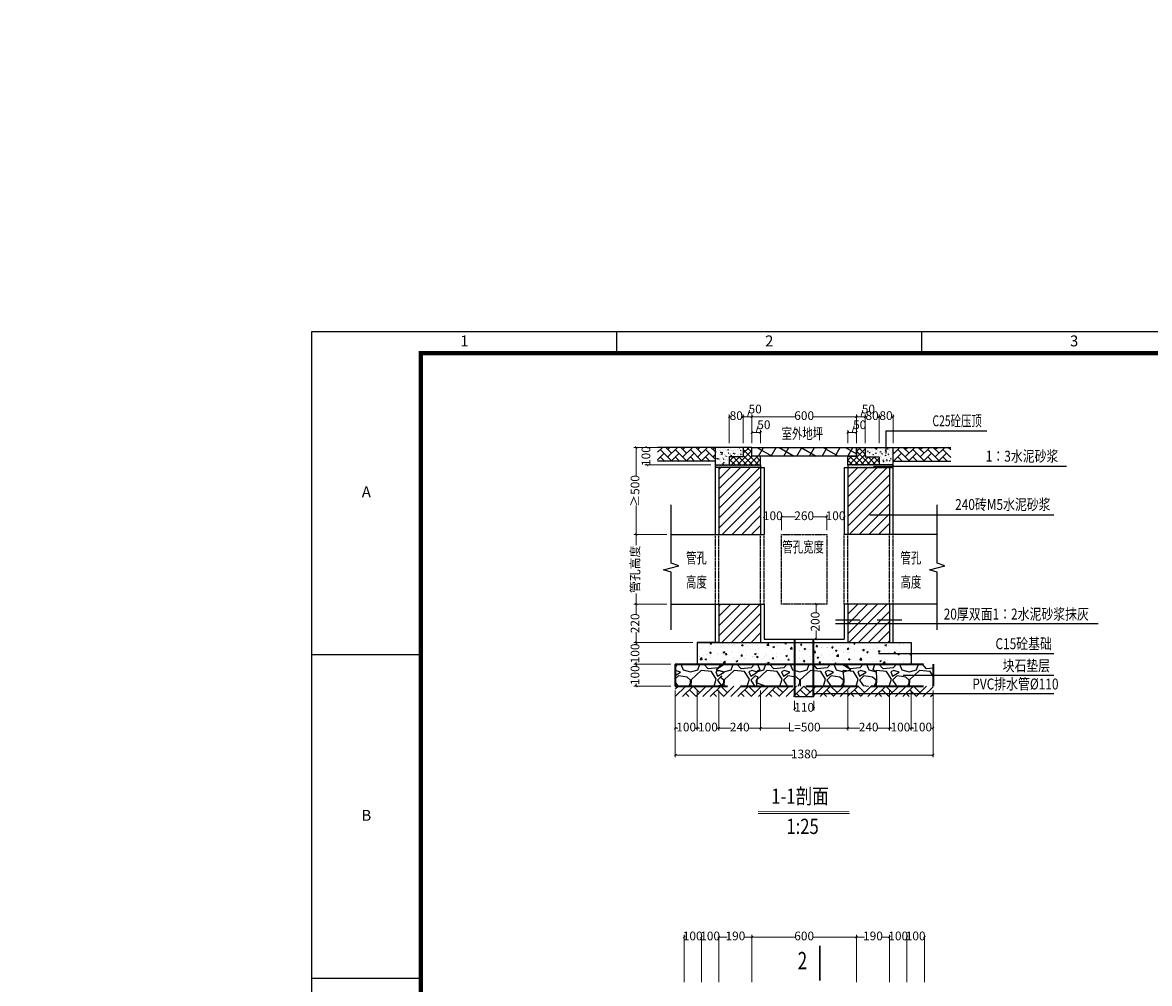
# Model space of a CAD drawing. Units: millimetres. Extents: x 253023 to 1395391, y 1795409 to 2682259.
# Drawn here: x 260197 to 260456, y 2678924 to 2679145 of the extents above; entities that cross this region are included whole.
import ezdxf
from ezdxf.enums import TextEntityAlignment as Align

# ---------------------------------------------------------------- set-up
doc = ezdxf.new("R2010")
doc.units = ezdxf.units.MM
doc.linetypes.add('ACAD_ISO02W100', pattern=[15, 12, -3])
doc.linetypes.add('DASH', pattern=[0.35, 0.25, -0.1])
for name, color, linetype in [('OTHER', 7, 'Continuous'), ('PUB_DIM', 3, 'Continuous'), ('PUB_HATCH', 8, 'Continuous'), ('WALL1', 2, 'Continuous'), ('图层2', 5, 'ACAD_ISO02W100')]:
    doc.layers.add(name, color=color, linetype=linetype)
doc.layers.add('PUB_TEXT', color=7, linetype='Continuous', lineweight=20)
doc.styles.add('_ROMAND', font='ROMAND.shx', dxfattribs={"width": 0.7125})
doc.styles.add('宋体', font='txt')
doc.styles.add('标尺字体', font='arial.ttf', dxfattribs={"width": 0.7})
doc.dimstyles.new('红色 档距标注', dxfattribs={"dimtxt": 3.5, "dimasz": 0, "dimexe": 0.18, "dimexo": 0.0625, "dimgap": 2, "dimtad": 1, "dimdec": 0, "dimzin": 0, "dimdsep": 46, "dimtxsty": '宋体', "dimcen": 0, "dimse1": 1, "dimse2": 1, "dimsd1": 1, "dimsd2": 1, "dimclrt": 1, "dimaunit": 1, "dimadec": 3, "dimazin": 0, "dimtfac": 1, "dimtdec": 0, "dimtofl": 0, "dimtmove": 0, "dimatfit": 3, "dimfxl": 1, "dimtolj": 1, "dimtzin": 0, "dimarcsym": 0})
pattern_1 = [(45, (246659.5054, 2648920.1469), (-1.122532015, 1.122532015), [])]
pattern_2 = [(0, (255796.10268, 2652278.8191), (0.079375, 0.15875), [0, -0.15875])]
pattern_3 = [(50, (245830.684, 2648990.8244), (1.434520365, -0.12550427), [0.15, -1.65]), (355, (245830.684, 2648990.8244), (-0.27750267, 1.50438427), [0.12, -1.32]), (100.4514, (245830.8035, 2648990.814), (1.157018763, 1.378879084), [0.12748038, -1.402284224]), (46.1842, (245830.684, 2648991.2244), (2.1344821, -0.33103803), [0.225, -2.475]), (96.6356, (245830.8618, 2648991.1968), (1.86932541, 1.94823574), [0.19122058, -2.103426]), (351.1842, (245830.684, 2648991.2244), (1.86932389, 1.9482372), [0.18, -1.98]), (21, (245830.884, 2648991.1244), (1.193814104, -0.80523778), [0.15, -1.65]), (326, (245830.884, 2648991.1244), (0.486630664, 1.45030009), [0.12, -1.32]), (71.4514, (245830.9834, 2648991.0573), (1.68044526, 0.645060993), [0.12748038, -1.402284224]), (37.5, (245830.68396, 2648990.8244), (0.024319711, 0.665787708), [0, -1.304, 0, -1.34, 0, -1.325]), (7.5, (245830.68396, 2648990.8244), (0.526139075, 0.788823424), [0, -0.764, 0, -1.274, 0, -0.505]), (327.5, (245830.23796, 2648990.8244), (1.067644872, -0.0451097435), [0, -0.5, 0, -1.56, 0, -2.07]), (317.5, (245830.038, 2648990.8244), (1.166372339, 0.200209965), [0, -0.65, 0, -1.036, 0, -1.47])]
pattern_4 = [(45, (244795.6752, 2649044.0964), (1e-16, 1.724209175), [3.6576, -1.2192]), (135, (244796.5373, 2649044.9585), (1e-16, 1.724209175), [3.6576, -1.2192])]

# ---------------------------------------------------------------- blocks, each defined once
blk = doc.blocks.new('复合材料盖板600')
h = blk.add_hatch()
h.set_pattern_fill('NET', color=8, scale=80, angle=60, style=0)
h.set_pattern_definition([(60, (884056.42, 294807.75), (-219.970453, 127), []), (150, (884056.42, 294807.75), (-127, -219.970453), [])])
h.paths.add_polyline_path([(1343341, 2971480), (1343341, 2971680), (1340941, 2971680), (1340941, 2971480), (1342141, 2971480)])
blk.add_lwpolyline([(1340941, 2971680), (1343341, 2971680), (1343341, 2971480), (1340941, 2971480)], close=True)
blk = doc.blocks.new('复合材料盖板井圈')
at = {"linetype": 'ByBlock', "ltscale": 6}
h = blk.add_hatch(dxfattribs=at)
h.set_pattern_fill('NET', color=8, scale=30, angle=45, style=0)
h.set_pattern_definition([(45, (885676.42, 294129.86), (-67.351921, 67.351921), []), (135, (885676.42, 294129.86), (-67.351921, -67.351921), [])])
h.paths.add_polyline_path([(1340941, 2971002), (1340741, 2971002), (1340741, 2970782), (1340421, 2970782), (1340421, 2970602), (1341141, 2970602), (1341141, 2970802), (1340941, 2970802)])
for p, q in [((1340941, 2971002), (1340741, 2971002)), ((1340741, 2971002), (1340741, 2970782)), ((1340741, 2970782), (1340421, 2970782)), ((1340421, 2970782), (1340421, 2970602))]:
    blk.add_line(p, q, dxfattribs=at)
for p, q in [((1340941, 2970802), (1340941, 2971002)), ((1340421, 2970602), (1341141, 2970602)), ((1341141, 2970802), (1340941, 2970802)), ((1341141, 2970602), (1341141, 2970802))]:
    blk.add_line(p, q)
blk = doc.blocks.new('_ArchTick')
at = {"color": 0, "linetype": 'ByBlock', "const_width": 0.4}
blk.add_lwpolyline([(-0.5, -0.5), (0.5, 0.5)], dxfattribs=at)
blk = doc.blocks.new('A3+0(420x297)0[TK_STYLE2]_5af2b438', base_point=(-415, -10))
at = {"color": 3, "linetype": 'Continuous'}
for p, q in [((-344.98, 282), (-344.98, 287)), ((-274.96, 282), (-274.96, 287)), ((-389.99, 212.73), (-415, 212.73)), ((-389.99, 138.46), (-415, 138.46))]:
    blk.add_line(p, q, dxfattribs=at)
blk.add_lwpolyline([(-415, -10.08), (-415, 287), (5.12, 287), (5.12, -10.08)], close=True, dxfattribs=at)
blk.add_lwpolyline([(-389.99, -0.08, 1, 1, 0), (-389.99, 282, 1, 1, 0), (0.11, 282, 1, 1, 0), (0.11, -0.08, 1, 1, 0)], format="xyseb", close=True, dxfattribs=at)
at = {"color": 3, "char_height": 2.5, "attachment_point": 5, "style": '标尺字体'}
for s, insert in [('1', (-379.99, 284.5)), ('2', (-309.97, 284.5)), ('3', (-239.95, 284.5)), ('A', (-402.5, 249.86)), ('B', (-402.5, 175.59))]:
    blk.add_mtext(s, dxfattribs=dict(at, insert=insert))
blk = doc.blocks.new('*D363')
at = {"layer": 'Defpoints', "color": 0, "transparency": 16777216}
for p in [(255633.35, 2681183.9), (1395391.28, 1795409.48), (1395391.32, 1795409.53)]:
    blk.add_point(p, dxfattribs=at)
at = {"color": 1, "transparency": 16777216, "insert": (825514.6, 2238299.63), "char_height": 3.5, "attachment_point": 5, "rotation": 322.1471, "style": '宋体'}
blk.add_mtext('\\A1;1443483m', dxfattribs=at)

msp = doc.modelspace()

# ---------------------------------------------------------------- hatches: boundary and pattern name
at = {"linetype": 'ByBlock'}
h = msp.add_hatch(dxfattribs=at)
h.set_pattern_fill('AR-HBONE', color=8, scale=2, style=0)
h.set_pattern_definition([(45, (244796.3152, 2649044.0964), (1e-16, 1.724209175), [3.6576, -1.2192]), (135, (244797.1773, 2649044.9585), (1e-16, 1.724209175), [3.6576, -1.2192])])
h.paths.add_polyline_path([(260356.152, 2679047.545), (260342.872, 2679047.545), (260342.872, 2679044.345), (260356.152, 2679044.345)])
at = {"linetype": 'ByBlock', "ltscale": 6}
h = msp.add_hatch(dxfattribs=at)
h.set_pattern_fill('混凝土', color=8, scale=0.2, style=0)
h.set_pattern_definition(pattern_3)
h.paths.add_polyline_path([(260359.352, 2679045.345), (260359.352, 2679043.545), (260356.352, 2679043.545), (260356.352, 2679047.545), (260362.552, 2679047.545), (260362.552, 2679045.345)])
h = msp.add_hatch(dxfattribs=at)
h.set_pattern_fill('混凝土', color=8, scale=0.2, style=0)
h.set_pattern_definition(pattern_3)
h.paths.add_polyline_path([(260393.752, 2679045.345), (260393.752, 2679043.545), (260396.752, 2679043.545), (260396.752, 2679047.545), (260390.552, 2679047.545), (260390.552, 2679045.345)])
at = {"linetype": 'ByBlock'}
h = msp.add_hatch(dxfattribs=at)
h.set_pattern_fill('AR-HBONE', color=8, scale=2, style=0)
h.set_pattern_definition(pattern_4)
h.paths.add_polyline_path([(260396.952, 2679047.545), (260410.232, 2679047.545), (260410.232, 2679044.345), (260396.952, 2679044.345)])
h = msp.add_hatch(dxfattribs=at)
h.set_pattern_fill('AR-HBONE', color=8, scale=2, style=0)
h.set_pattern_definition(pattern_4)
h.paths.add_polyline_path([(260396.952, 2679047.545), (260410.232, 2679047.545), (260410.232, 2679044.345), (260396.952, 2679044.345)])
at = {"linetype": 'ByBlock', "ltscale": 6}
h = msp.add_hatch(dxfattribs=at)
h.set_pattern_fill('DOTS', color=8, scale=0.1, style=0)
h.set_pattern_definition(pattern_2)
h.paths.add_polyline_path([(260356.152, 2679043.545), (260366.552, 2679043.545), (260366.552, 2679042.945), (260356.152, 2679042.945)])
at = {"linetype": 'ByBlock'}
h = msp.add_hatch(dxfattribs=at)
h.set_pattern_fill('ANSI31', color=8, style=0)
h.set_pattern_definition(pattern_1)
h.paths.add_polyline_path([(260356.952, 2679011.545), (260356.952, 2679002.745), (260366.552, 2679002.745), (260366.552, 2679011.545)])
h.paths.add_polyline_path([(260356.952, 2679042.945), (260356.952, 2679027.545), (260366.552, 2679027.545), (260366.552, 2679042.945)])
at = {"linetype": 'ByBlock', "ltscale": 6}
h = msp.add_hatch(dxfattribs=at)
h.set_pattern_fill('DOTS', color=8, scale=0.1, style=0)
h.set_pattern_definition(pattern_2)
h.paths.add_polyline_path([(260396.952, 2679043.545), (260386.552, 2679043.545), (260386.552, 2679042.945), (260396.952, 2679042.945)])
at = {"linetype": 'ByBlock'}
h = msp.add_hatch(dxfattribs=at)
h.set_pattern_fill('ANSI31', color=8, style=0)
h.set_pattern_definition(pattern_1)
h.paths.add_polyline_path([(260396.152, 2679011.545), (260396.152, 2679002.745), (260386.552, 2679002.745), (260386.552, 2679011.545)])
h.paths.add_polyline_path([(260396.152, 2679042.945), (260396.152, 2679027.545), (260386.552, 2679027.545), (260386.552, 2679042.945)])
h = msp.add_hatch()
h.set_pattern_fill('混凝土', color=8, scale=0.5)
h.set_pattern_definition([(50, (246659.5054, 2648920.147), (3.5863009, -0.31376067), [0.375, -4.125]), (355, (246659.5054, 2648920.147), (-0.69375667, 3.76096067), [0.3, -3.3]), (100.4514, (246659.8043, 2648920.1208), (2.8925469, 3.4471977), [0.31870095, -3.50571056]), (46.1842, (246659.5054, 2648921.147), (5.33620524, -0.8275951), [0.5625, -6.1875]), (96.6356, (246659.95, 2648921.078), (4.6733135, 4.87058935), [0.4780514, -5.258565]), (351.1842, (246659.5054, 2648921.147), (4.6733097, 4.870593), [0.45, -4.95]), (21, (246660.0054, 2648920.897), (2.98453526, -2.01309445), [0.375, -4.125]), (326, (246660.0054, 2648920.897), (1.21657666, 3.62575023), [0.3, -3.3]), (71.4514, (246660.254, 2648920.729), (4.20111314, 1.6126525), [0.31870095, -3.50571056]), (37.5, (246659.5054, 2648920.1469), (0.060799277, 1.66446927), [0, -3.26, 0, -3.35, 0, -3.3125]), (7.5, (246659.5054, 2648920.147), (1.31534769, 1.97205856), [0, -1.91, 0, -3.185, 0, -1.2625]), (327.5, (246658.3904, 2648920.1469), (2.66911218, -0.11277436), [0, -1.25, 0, -3.9, 0, -5.175]), (317.5, (246657.8904, 2648920.147), (2.91593085, 0.50052491), [0, -1.625, 0, -2.59, 0, -3.675])])
h.paths.add_polyline_path([(260401.152, 2679002.745), (260396.152, 2679002.745), (260351.952, 2679002.745), (260351.952, 2678997.745), (260401.152, 2678997.745)])

# ---------------------------------------------------------------- linework, layer by layer
at = {"color": 8, "lineweight": 15}
for p, q in [((260359.352, 2679048.545), (260359.352, 2679055.073)), ((260362.552, 2679048.545), (260362.552, 2679055.073)), ((260390.552, 2679048.545), (260390.552, 2679055.073)), ((260393.752, 2679048.545), (260393.752, 2679055.073)), ((260393.752, 2679048.545), (260393.752, 2679055.073)), ((260396.952, 2679048.545), (260396.952, 2679055.073)), ((260359.352, 2679054.573), (260359.649, 2679054.573)), ((260362.552, 2679054.573), (260362.254, 2679054.573)), ((260365.552, 2679050.966), (260366.005, 2679052.475)), ((260366.005, 2679052.475), (260366.017, 2679052.475)), ((260387.552, 2679050.966), (260388.005, 2679052.475)), ((260388.005, 2679052.475), (260388.017, 2679052.475)), ((260390.552, 2679054.573), (260390.849, 2679054.573)), ((260393.752, 2679054.573), (260393.454, 2679054.573)), ((260393.752, 2679054.573), (260394.049, 2679054.573)), ((260396.952, 2679054.573), (260396.654, 2679054.573)), ((260364.552, 2679048.545), (260364.552, 2679051.466)), ((260364.552, 2679050.966), (260366.552, 2679050.966)), ((260366.552, 2679048.545), (260366.552, 2679051.466)), ((260386.552, 2679048.545), (260386.552, 2679051.466)), ((260386.552, 2679050.966), (260388.552, 2679050.966)), ((260388.552, 2679048.545), (260388.552, 2679051.466)), ((260341.872, 2679047.545), (260339.966, 2679047.545)), ((260340.466, 2679047.545), (260340.466, 2679047.461)), ((260355.152, 2679043.545), (260339.966, 2679043.545)), ((260340.466, 2679043.545), (260340.466, 2679043.628)), ((260367.352, 2679028.495), (260367.352, 2679032.087)), ((260371.352, 2679028.545), (260371.352, 2679032.087)), ((260371.352, 2679028.545), (260371.352, 2679032.087)), ((260381.752, 2679028.545), (260381.752, 2679032.087)), ((260381.752, 2679028.545), (260381.752, 2679032.087)), ((260385.752, 2679028.545), (260385.752, 2679032.087)), ((260367.352, 2679031.587), (260367.435, 2679031.587)), ((260371.352, 2679031.587), (260371.269, 2679031.587)), ((260371.352, 2679031.587), (260374.546, 2679031.587)), ((260381.752, 2679031.587), (260378.558, 2679031.587)), ((260381.752, 2679031.587), (260381.835, 2679031.587)), ((260385.752, 2679031.587), (260385.669, 2679031.587)), ((260345.036, 2679011.545), (260337.461, 2679011.545)), ((260337.961, 2679011.545), (260337.961, 2679009.151)), ((260380.752, 2679011.545), (260378.834, 2679011.545)), ((260379.334, 2679011.545), (260379.334, 2679009.551)), ((260337.961, 2679002.745), (260337.961, 2679005.138)), ((260380.752, 2679003.545), (260378.834, 2679003.545)), ((260379.334, 2679003.545), (260379.334, 2679005.538)), ((260350.952, 2679002.745), (260337.461, 2679002.745)), ((260350.952, 2679002.745), (260337.461, 2679002.745)), ((260337.961, 2679002.745), (260337.961, 2679002.161)), ((260337.961, 2678997.745), (260337.961, 2678998.328)), ((260345.952, 2678997.745), (260337.461, 2678997.745)), ((260345.952, 2678997.745), (260337.461, 2678997.745)), ((260337.961, 2678997.745), (260337.961, 2678997.161)), ((260337.961, 2678992.745), (260337.961, 2678993.328)), ((260345.952, 2678992.745), (260337.461, 2678992.745)), ((260374.352, 2678989.345), (260374.352, 2678987.101)), ((260378.752, 2678989.345), (260378.752, 2678987.101)), ((260374.352, 2678987.601), (260374.635, 2678987.601)), ((260378.752, 2678987.601), (260378.469, 2678987.601))]:
    msp.add_line(p, q, dxfattribs=at)
at = {"color": 8, "lineweight": 15, "ltscale": 0.5}
for p, q in [((260362.552, 2679048.545), (260362.552, 2679055.073)), ((260363.552, 2679054.573), (260364.005, 2679056.083)), ((260364.005, 2679056.083), (260364.017, 2679056.083)), ((260364.552, 2679048.545), (260364.552, 2679055.073)), ((260364.552, 2679048.545), (260364.552, 2679055.073)), ((260388.552, 2679048.545), (260388.552, 2679055.073)), ((260388.552, 2679048.545), (260388.552, 2679055.073)), ((260389.552, 2679054.573), (260390.005, 2679056.083)), ((260390.005, 2679056.083), (260390.017, 2679056.083)), ((260390.552, 2679048.545), (260390.552, 2679055.073)), ((260362.552, 2679054.573), (260364.552, 2679054.573)), ((260364.552, 2679054.573), (260374.54, 2679054.573)), ((260388.552, 2679054.573), (260378.564, 2679054.573)), ((260388.552, 2679054.573), (260390.552, 2679054.573)), ((260349.552, 2679047.545), (260337.461, 2679047.545)), ((260337.961, 2679047.545), (260337.961, 2679040.858)), ((260337.961, 2679027.545), (260337.961, 2679034.231)), ((260345.036, 2679027.545), (260337.461, 2679027.545)), ((260345.036, 2679027.545), (260337.461, 2679027.545)), ((260337.961, 2679027.545), (260337.961, 2679025.098)), ((260337.961, 2679011.545), (260337.961, 2679013.991)), ((260345.036, 2679011.545), (260337.461, 2679011.545)), ((260346.952, 2678991.745), (260346.952, 2678982.575)), ((260346.952, 2678991.745), (260346.952, 2678976.396)), ((260351.952, 2678991.745), (260351.952, 2678982.575)), ((260351.952, 2678991.745), (260351.952, 2678982.575)), ((260356.952, 2678991.745), (260356.952, 2678982.575)), ((260356.952, 2678991.745), (260356.952, 2678982.575)), ((260366.552, 2678991.745), (260366.552, 2678982.575)), ((260366.552, 2678991.745), (260366.552, 2678982.575)), ((260386.552, 2678991.745), (260386.552, 2678982.575)), ((260386.552, 2678991.745), (260386.552, 2678982.575)), ((260396.153, 2678991.745), (260396.153, 2678982.575)), ((260396.153, 2678991.745), (260396.153, 2678982.575)), ((260401.152, 2678991.745), (260401.152, 2678982.575)), ((260401.152, 2678991.745), (260401.152, 2678982.575)), ((260406.152, 2678991.745), (260406.152, 2678982.575)), ((260406.152, 2678991.745), (260406.152, 2678976.396)), ((260346.952, 2678983.075), (260347.535, 2678983.075)), ((260351.952, 2678983.075), (260351.369, 2678983.075)), ((260351.952, 2678983.075), (260352.535, 2678983.075)), ((260356.952, 2678983.075), (260356.369, 2678983.075)), ((260356.952, 2678983.075), (260359.746, 2678983.075)), ((260366.552, 2678983.075), (260363.758, 2678983.075)), ((260366.552, 2678983.075), (260373.087, 2678983.075)), ((260386.552, 2678983.075), (260380.016, 2678983.075)), ((260386.552, 2678983.075), (260389.346, 2678983.075)), ((260396.153, 2678983.075), (260393.358, 2678983.075)), ((260396.153, 2678983.075), (260396.736, 2678983.075)), ((260401.152, 2678983.075), (260400.569, 2678983.075)), ((260401.152, 2678983.075), (260401.736, 2678983.075)), ((260406.152, 2678983.075), (260405.569, 2678983.075)), ((260346.952, 2678976.896), (260373.92, 2678976.896)), ((260406.152, 2678976.896), (260379.184, 2678976.896)), ((260348.952, 2678924.796), (260348.952, 2678935.619)), ((260348.952, 2678935.119), (260349.035, 2678935.119)), ((260352.952, 2678935.119), (260352.869, 2678935.119)), ((260352.952, 2678924.796), (260352.952, 2678935.619)), ((260352.952, 2678924.796), (260352.952, 2678935.619)), ((260352.952, 2678935.119), (260353.035, 2678935.119)), ((260356.952, 2678935.119), (260356.869, 2678935.119)), ((260356.952, 2678924.796), (260356.952, 2678935.619)), ((260356.952, 2678924.796), (260356.952, 2678935.619)), ((260356.952, 2678935.119), (260358.835, 2678935.119)), ((260364.552, 2678935.119), (260362.669, 2678935.119)), ((260364.552, 2678924.796), (260364.552, 2678935.619)), ((260364.552, 2678924.796), (260364.552, 2678935.619)), ((260364.552, 2678935.119), (260374.54, 2678935.119)), ((260388.552, 2678935.119), (260378.564, 2678935.119)), ((260388.552, 2678924.796), (260388.552, 2678935.619)), ((260388.552, 2678924.796), (260388.552, 2678935.619)), ((260388.552, 2678935.119), (260390.435, 2678935.119)), ((260396.152, 2678935.119), (260394.269, 2678935.119)), ((260396.152, 2678924.796), (260396.152, 2678935.619)), ((260396.152, 2678924.796), (260396.152, 2678935.619)), ((260396.152, 2678935.119), (260396.235, 2678935.119)), ((260400.152, 2678935.119), (260400.069, 2678935.119)), ((260400.152, 2678924.796), (260400.152, 2678935.619)), ((260400.152, 2678924.796), (260400.152, 2678935.619)), ((260400.152, 2678935.119), (260400.235, 2678935.119)), ((260404.152, 2678935.119), (260404.069, 2678935.119)), ((260404.152, 2678924.796), (260404.152, 2678935.619))]:
    msp.add_line(p, q, dxfattribs=at)
for p, q in [((260356.152, 2679047.545), (260342.872, 2679047.545)), ((260362.552, 2679047.545), (260356.152, 2679047.545)), ((260390.552, 2679047.545), (260396.952, 2679047.545)), ((260396.952, 2679047.545), (260410.232, 2679047.545)), ((260356.152, 2679044.345), (260342.872, 2679044.345)), ((260366.552, 2679043.545), (260366.552, 2679042.945)), ((260367.352, 2679042.945), (260367.352, 2679027.545)), ((260385.752, 2679042.945), (260385.752, 2679027.545)), ((260386.552, 2679043.545), (260386.552, 2679042.945)), ((260396.952, 2679044.345), (260410.232, 2679044.345)), ((260356.952, 2679011.545), (260356.952, 2679002.745)), ((260367.352, 2679011.545), (260367.352, 2679003.545)), ((260385.752, 2679011.545), (260385.752, 2679003.545)), ((260396.152, 2679011.545), (260396.152, 2679002.745)), ((260374.352, 2678990.345), (260374.352, 2679003.545)), ((260374.48, 2678990.345), (260374.48, 2679003.545)), ((260378.624, 2678990.345), (260378.624, 2679003.545)), ((260378.752, 2678990.345), (260378.752, 2679003.545)), ((260374.352, 2678990.345), (260378.752, 2678990.345))]:
    msp.add_line(p, q)
at = {"color": 0}
for p, q in [((260367.352, 2679003.545), (260385.752, 2679003.545)), ((260351.952, 2679002.745), (260401.152, 2679002.745)), ((260356.952, 2679002.745), (260351.952, 2679002.745)), ((260351.952, 2679002.745), (260351.952, 2678997.745)), ((260396.152, 2679002.745), (260401.152, 2679002.745)), ((260401.152, 2679002.745), (260401.152, 2678997.745)), ((260356.952, 2678997.745), (260351.952, 2678997.745))]:
    msp.add_line(p, q, dxfattribs=at)
at = {"color": 8, "linetype": 'ByBlock'}
for p, q in [((260347.525, 2678997.745), (260346.952, 2678997.108)), ((260346.968, 2678996.3), (260346.952, 2678996.292)), ((260346.952, 2678995.169), (260348.169, 2678995.899)), ((260348.169, 2678995.899), (260346.969, 2678996.299)), ((260348.231, 2678997.745), (260348.764, 2678996.5)), ((260348.767, 2678996.497), (260350.467, 2678995.997)), ((260350.468, 2678995.998), (260352.168, 2678996.498)), ((260352.867, 2678996.298), (260350.567, 2678994.198)), ((260352.165, 2678996.502), (260352.609, 2678997.745)), ((260355.268, 2678996.098), (260352.868, 2678996.298)), ((260354.467, 2678996.709), (260353.517, 2678997.745)), ((260356.768, 2678996.898), (260354.468, 2678996.698)), ((260356.377, 2678994.301), (260355.277, 2678996.101)), ((260356.266, 2678995.998), (260356.666, 2678994.998)), ((260356.968, 2678996.3), (260356.268, 2678996)), ((260358.231, 2678997.745), (260356.364, 2678996.5)), ((260356.367, 2678996.497), (260358.067, 2678995.997)), ((260356.669, 2678994.999), (260358.169, 2678995.899)), ((260357.525, 2678997.745), (260356.766, 2678996.902)), ((260358.169, 2678995.899), (260356.969, 2678996.299)), ((260358.068, 2678995.998), (260359.768, 2678996.498)), ((260360.467, 2678996.298), (260358.167, 2678994.198)), ((260359.765, 2678996.502), (260360.209, 2678997.745)), ((260362.868, 2678996.098), (260360.468, 2678996.298)), ((260362.067, 2678996.709), (260361.117, 2678997.745)), ((260364.368, 2678996.898), (260362.068, 2678996.698)), ((260363.977, 2678994.301), (260362.877, 2678996.101)), ((260363.866, 2678995.998), (260364.266, 2678994.998)), ((260364.568, 2678996.3), (260363.868, 2678996)), ((260364.269, 2678994.999), (260365.769, 2678995.899)), ((260365.125, 2678997.745), (260364.366, 2678996.902)), ((260365.769, 2678995.899), (260364.569, 2678996.299)), ((260366.367, 2678996.497), (260365.567, 2678995.997)), ((260365.568, 2678995.998), (260367.268, 2678996.498)), ((260367.966, 2678996.298), (260365.666, 2678994.198)), ((260365.831, 2678997.745), (260366.364, 2678996.5)), ((260367.265, 2678996.502), (260367.709, 2678997.745)), ((260370.368, 2678996.098), (260367.968, 2678996.298)), ((260369.566, 2678996.709), (260368.617, 2678997.745)), ((260371.868, 2678996.898), (260369.568, 2678996.698)), ((260371.477, 2678994.301), (260370.377, 2678996.101)), ((260371.366, 2678995.998), (260371.766, 2678994.998)), ((260372.068, 2678996.3), (260371.368, 2678996)), ((260371.769, 2678994.999), (260373.269, 2678995.899)), ((260372.625, 2678997.745), (260371.866, 2678996.902)), ((260373.269, 2678995.899), (260372.069, 2678996.299)), ((260373.331, 2678997.745), (260373.864, 2678996.5)), ((260373.867, 2678996.497), (260375.567, 2678995.997)), ((260375.568, 2678995.998), (260377.268, 2678996.498)), ((260377.966, 2678996.298), (260375.666, 2678994.198)), ((260377.265, 2678996.502), (260377.709, 2678997.745)), ((260380.368, 2678996.098), (260377.968, 2678996.298)), ((260379.566, 2678996.709), (260378.617, 2678997.745)), ((260381.868, 2678996.898), (260379.568, 2678996.698)), ((260381.477, 2678994.301), (260380.377, 2678996.101)), ((260381.366, 2678995.998), (260381.766, 2678994.998)), ((260382.068, 2678996.3), (260381.368, 2678996)), ((260381.769, 2678994.999), (260383.269, 2678995.899)), ((260382.625, 2678997.745), (260381.866, 2678996.902)), ((260383.269, 2678995.899), (260382.069, 2678996.299)), ((260383.331, 2678997.745), (260383.864, 2678996.5)), ((260383.867, 2678996.497), (260385.567, 2678995.997)), ((260387.265, 2678996.502), (260385.21, 2678997.745)), ((260385.467, 2678996.298), (260385.666, 2678994.198)), ((260387.869, 2678996.098), (260385.469, 2678996.298)), ((260385.568, 2678995.998), (260387.268, 2678996.498)), ((260387.067, 2678996.709), (260386.118, 2678997.745)), ((260389.368, 2678996.898), (260387.068, 2678996.698)), ((260388.978, 2678994.301), (260387.878, 2678996.101)), ((260388.867, 2678995.998), (260389.267, 2678994.998)), ((260389.569, 2678996.3), (260388.869, 2678996)), ((260389.27, 2678994.999), (260390.77, 2678995.899)), ((260390.125, 2678997.745), (260389.367, 2678996.902)), ((260390.77, 2678995.899), (260389.57, 2678996.299)), ((260390.831, 2678997.745), (260391.365, 2678996.5)), ((260391.367, 2678996.497), (260393.067, 2678995.997)), ((260392.366, 2678996.502), (260392.81, 2678997.745)), ((260393.068, 2678995.998), (260392.368, 2678996.498)), ((260393.067, 2678996.298), (260393.167, 2678994.198)), ((260395.469, 2678996.098), (260393.069, 2678996.298)), ((260394.667, 2678996.709), (260393.718, 2678997.745)), ((260396.968, 2678996.898), (260394.668, 2678996.698)), ((260396.578, 2678994.301), (260395.478, 2678996.101)), ((260396.467, 2678995.998), (260396.867, 2678994.998)), ((260397.169, 2678996.3), (260396.469, 2678996)), ((260396.87, 2678994.999), (260398.37, 2678995.899)), ((260397.725, 2678997.745), (260396.967, 2678996.902)), ((260398.37, 2678995.899), (260397.17, 2678996.299)), ((260398.431, 2678997.745), (260398.965, 2678996.5)), ((260398.967, 2678996.497), (260400.667, 2678995.997)), ((260400.668, 2678995.998), (260402.368, 2678996.498)), ((260403.067, 2678996.298), (260400.767, 2678994.198)), ((260402.366, 2678996.502), (260402.81, 2678997.745)), ((260405.469, 2678996.098), (260403.069, 2678996.298)), ((260404.667, 2678996.709), (260403.718, 2678997.745)), ((260406.152, 2678996.827), (260404.668, 2678996.698)), ((260406.152, 2678994.997), (260405.478, 2678996.101)), ((260347.668, 2678995.098), (260346.952, 2678994.382)), ((260346.952, 2678993.673), (260347.467, 2678992.9)), ((260349.67, 2678994.799), (260347.67, 2678995.099)), ((260350.474, 2678994.092), (260349.674, 2678994.792)), ((260350.053, 2678992.745), (260350.472, 2678993.5)), ((260350.468, 2678993.498), (260350.468, 2678994.098)), ((260350.565, 2678994.201), (260350.496, 2678992.745)), ((260355.872, 2678992.745), (260356.368, 2678994.295)), ((260356.667, 2678994.1), (260357.467, 2678992.9)), ((260357.668, 2678995.098), (260356.668, 2678994.098)), ((260357.27, 2678994.799), (260357.67, 2678995.099)), ((260358.074, 2678994.092), (260357.274, 2678994.792)), ((260357.653, 2678992.745), (260358.073, 2678993.5)), ((260358.068, 2678993.498), (260358.068, 2678994.098)), ((260358.165, 2678994.201), (260358.096, 2678992.745)), ((260363.472, 2678992.745), (260363.968, 2678994.295)), ((260364.267, 2678994.1), (260365.067, 2678992.9)), ((260365.268, 2678995.098), (260364.268, 2678994.098)), ((260365.948, 2678994.799), (260365.27, 2678995.099)), ((260365.568, 2678993.498), (260365.568, 2678994.098)), ((260367.653, 2678992.745), (260365.573, 2678993.5)), ((260365.575, 2678994.092), (260365.953, 2678994.792)), ((260365.665, 2678994.201), (260365.596, 2678992.745)), ((260370.972, 2678992.745), (260371.468, 2678994.295)), ((260371.767, 2678994.1), (260372.567, 2678992.9)), ((260372.768, 2678995.098), (260371.768, 2678994.098)), ((260374.77, 2678994.799), (260372.77, 2678995.099)), ((260375.575, 2678994.092), (260374.775, 2678994.792)), ((260375.153, 2678992.745), (260375.573, 2678993.5)), ((260375.568, 2678993.498), (260375.568, 2678994.098)), ((260375.665, 2678994.202), (260375.596, 2678992.745)), ((260380.972, 2678992.745), (260381.468, 2678994.295)), ((260381.767, 2678994.1), (260382.567, 2678992.9)), ((260382.768, 2678995.098), (260381.768, 2678994.098)), ((260384.77, 2678994.799), (260382.77, 2678995.099)), ((260385.575, 2678994.092), (260384.775, 2678994.792)), ((260385.153, 2678992.745), (260385.573, 2678993.5)), ((260385.568, 2678993.498), (260385.568, 2678994.098)), ((260385.665, 2678994.202), (260385.596, 2678992.745)), ((260388.473, 2678992.745), (260388.969, 2678994.295)), ((260390.268, 2678995.098), (260389.268, 2678994.098)), ((260389.268, 2678994.1), (260390.068, 2678992.9)), ((260392.27, 2678994.799), (260390.27, 2678995.099)), ((260393.075, 2678994.092), (260392.275, 2678994.792)), ((260392.654, 2678992.745), (260393.073, 2678993.5)), ((260393.069, 2678993.498), (260393.069, 2678994.098)), ((260393.166, 2678994.202), (260393.096, 2678992.745)), ((260396.073, 2678992.745), (260396.569, 2678994.295)), ((260397.868, 2678995.098), (260396.868, 2678994.098)), ((260396.868, 2678994.1), (260397.668, 2678992.9)), ((260399.87, 2678994.799), (260397.87, 2678995.099)), ((260400.675, 2678994.092), (260399.875, 2678994.792)), ((260400.254, 2678992.745), (260400.673, 2678993.5)), ((260400.669, 2678993.498), (260400.669, 2678994.098)), ((260400.766, 2678994.202), (260400.696, 2678992.745)), ((260406.073, 2678992.745), (260406.152, 2678992.994)), ((260347.468, 2678992.897), (260348.742, 2678992.745)), ((260357.468, 2678992.897), (260356.342, 2678992.745)), ((260365.068, 2678992.897), (260366.342, 2678992.745)), ((260372.568, 2678992.897), (260373.842, 2678992.745)), ((260382.568, 2678992.897), (260383.842, 2678992.745)), ((260390.069, 2678992.897), (260391.343, 2678992.745)), ((260397.669, 2678992.897), (260398.943, 2678992.745))]:
    msp.add_line(p, q, dxfattribs=at)
for points in [[(260356.152, 2679043.545), (260356.152, 2679047.545)], [(260396.952, 2679043.545), (260396.952, 2679047.545)], [(260356.152, 2679043.545), (260366.552, 2679043.545)], [(260366.552, 2679042.945), (260356.152, 2679042.945)], [(260396.952, 2679043.545), (260386.552, 2679043.545)], [(260386.552, 2679042.945), (260396.952, 2679042.945)]]:
    msp.add_lwpolyline(points)
at = {"layer": 'OTHER', "color": 8}
for p, q in [((260346.036, 2679020.941), (260346.036, 2679034.341)), ((260407.068, 2679020.941), (260407.068, 2679034.341)), ((260344.276, 2679019.421), (260347.796, 2679020.381)), ((260346.036, 2679018.861), (260344.276, 2679019.421)), ((260347.796, 2679020.381), (260346.036, 2679020.941)), ((260346.036, 2679005.661), (260346.036, 2679018.861)), ((260405.308, 2679019.421), (260408.828, 2679020.381)), ((260407.068, 2679018.861), (260405.308, 2679019.421)), ((260408.828, 2679020.381), (260407.068, 2679020.941)), ((260407.068, 2679005.661), (260407.068, 2679018.861))]:
    msp.add_line(p, q, dxfattribs=at)
at = {"layer": 'PUB_DIM'}
for p, q in [((260395.308, 2679051.378), (260418.533, 2679051.378)), ((260395.308, 2679051.378), (260395.308, 2679046.141)), ((260392.469, 2679043.245), (260436.833, 2679043.245)), ((260391.629, 2679032.089), (260433.857, 2679032.089)), ((260383.75, 2679007.97), (260389.354, 2679007.97)), ((260444.085, 2679007.016), (260383.75, 2679007.016)), ((260393.35, 2679007.97), (260398.954, 2679007.97)), ((260393.584, 2679000.245), (260433.857, 2679000.245)), ((260399.249, 2678995.245), (260433.857, 2678995.245)), ((260378.752, 2678991.029), (260433.857, 2678991.029))]:
    msp.add_line(p, q, dxfattribs=at)
at = {"layer": 'PUB_DIM', "color": 0, "const_width": 0.4}
msp.add_lwpolyline([(260380.141, 2678933.118), (260380.141, 2678925.118)], dxfattribs=at)
at = {"layer": 'PUB_HATCH', "color": 8}
for p, q in [((260346.952, 2678990.345), (260349.352, 2678992.745)), ((260346.952, 2678992.025), (260347.672, 2678992.745)), ((260348.632, 2678990.345), (260351.032, 2678992.745)), ((260349.352, 2678991.065), (260350.072, 2678990.345)), ((260350.192, 2678991.905), (260351.692, 2678990.405)), ((260351.032, 2678992.745), (260352.532, 2678991.245)), ((260351.632, 2678990.345), (260354.032, 2678992.745)), ((260353.312, 2678990.345), (260355.712, 2678992.745)), ((260354.992, 2678990.345), (260357.392, 2678992.745)), ((260355.712, 2678991.065), (260356.432, 2678990.345)), ((260356.552, 2678991.905), (260358.052, 2678990.405)), ((260357.392, 2678992.745), (260358.892, 2678991.245)), ((260357.992, 2678990.345), (260360.392, 2678992.745)), ((260359.672, 2678990.345), (260362.072, 2678992.745)), ((260361.352, 2678990.345), (260363.752, 2678992.745)), ((260362.072, 2678991.065), (260362.792, 2678990.345)), ((260362.912, 2678991.905), (260364.412, 2678990.405)), ((260363.752, 2678992.745), (260365.252, 2678991.245)), ((260364.352, 2678990.345), (260366.752, 2678992.745)), ((260366.032, 2678990.345), (260368.432, 2678992.745)), ((260367.712, 2678990.345), (260370.112, 2678992.745)), ((260368.432, 2678991.065), (260369.152, 2678990.345)), ((260369.272, 2678991.905), (260370.772, 2678990.405)), ((260370.112, 2678992.745), (260371.612, 2678991.245)), ((260370.712, 2678990.345), (260373.112, 2678992.745)), ((260372.392, 2678990.345), (260374.792, 2678992.745)), ((260374.072, 2678990.345), (260376.472, 2678992.745)), ((260374.792, 2678991.065), (260375.512, 2678990.345)), ((260375.632, 2678991.905), (260377.132, 2678990.405)), ((260376.472, 2678992.745), (260377.972, 2678991.245)), ((260376.872, 2678990.345), (260379.272, 2678992.745)), ((260378.552, 2678990.345), (260380.952, 2678992.745)), ((260380.232, 2678990.345), (260382.632, 2678992.745)), ((260380.952, 2678991.065), (260381.672, 2678990.345)), ((260381.792, 2678991.905), (260383.292, 2678990.405)), ((260382.632, 2678992.745), (260384.132, 2678991.245)), ((260383.232, 2678990.345), (260385.632, 2678992.745)), ((260384.832, 2678990.345), (260387.232, 2678992.745)), ((260386.512, 2678990.345), (260388.912, 2678992.745)), ((260387.232, 2678991.065), (260387.952, 2678990.345)), ((260388.072, 2678991.905), (260389.572, 2678990.405)), ((260388.912, 2678992.745), (260390.412, 2678991.245)), ((260389.512, 2678990.345), (260391.912, 2678992.745)), ((260391.192, 2678990.345), (260393.592, 2678992.745)), ((260392.872, 2678990.345), (260395.272, 2678992.745)), ((260393.592, 2678991.065), (260394.312, 2678990.345)), ((260394.432, 2678991.905), (260395.932, 2678990.405)), ((260395.272, 2678992.745), (260396.772, 2678991.245)), ((260395.872, 2678990.345), (260398.272, 2678992.745)), ((260397.552, 2678990.345), (260399.952, 2678992.745)), ((260399.232, 2678990.345), (260401.632, 2678992.745)), ((260399.952, 2678991.065), (260400.672, 2678990.345)), ((260400.792, 2678991.905), (260402.292, 2678990.405)), ((260401.632, 2678992.745), (260403.132, 2678991.245)), ((260402.232, 2678990.345), (260404.632, 2678992.745)), ((260403.912, 2678990.345), (260406.152, 2678992.585)), ((260405.592, 2678990.345), (260406.152, 2678990.905))]:
    msp.add_line(p, q, dxfattribs=at)
at = {"layer": 'PUB_TEXT'}
msp.add_line((260365.972, 2678963.525), (260386.931, 2678963.525), dxfattribs=at)
at = {"layer": 'PUB_TEXT', "const_width": 0.2}
msp.add_lwpolyline([(260365.972, 2678963.987), (260386.931, 2678963.987)], dxfattribs=at)
at = {"layer": 'WALL1', "color": 0}
for p, q in [((260356.152, 2679027.545), (260356.152, 2679043.545)), ((260356.952, 2679042.945), (260356.952, 2679027.545)), ((260366.552, 2679042.945), (260366.552, 2679027.545)), ((260366.552, 2679042.945), (260366.552, 2679036.545)), ((260366.552, 2679042.945), (260367.352, 2679042.945)), ((260385.752, 2679042.945), (260386.552, 2679042.945)), ((260386.552, 2679042.945), (260386.552, 2679027.545)), ((260396.152, 2679042.945), (260396.152, 2679027.545)), ((260396.952, 2679027.545), (260396.952, 2679043.545)), ((260346.036, 2679027.545), (260367.352, 2679027.545)), ((260407.068, 2679027.545), (260385.752, 2679027.545)), ((260346.036, 2679011.545), (260367.352, 2679011.545)), ((260356.152, 2679002.745), (260356.152, 2679011.545)), ((260366.552, 2679011.545), (260366.552, 2679002.745)), ((260407.068, 2679011.545), (260385.752, 2679011.545)), ((260386.552, 2679011.545), (260386.552, 2679002.745)), ((260396.952, 2679002.745), (260396.952, 2679011.545))]:
    msp.add_line(p, q, dxfattribs=at)
at = {"layer": 'WALL1', "color": 0, "linetype": 'DASH'}
for p, q in [((260356.152, 2679011.545), (260356.152, 2679027.545)), ((260356.952, 2679011.545), (260356.952, 2679027.545)), ((260366.552, 2679011.545), (260366.552, 2679027.545)), ((260367.352, 2679011.545), (260367.352, 2679027.545)), ((260385.752, 2679011.545), (260385.752, 2679027.545)), ((260386.552, 2679011.545), (260386.552, 2679027.545)), ((260396.152, 2679011.545), (260396.152, 2679027.545)), ((260396.952, 2679011.545), (260396.952, 2679027.545))]:
    msp.add_line(p, q, dxfattribs=at)
msp.add_lwpolyline([(260371.352, 2679027.545), (260381.752, 2679027.545), (260381.752, 2679011.545), (260371.352, 2679011.545)], close=True, dxfattribs=at)
at = {"layer": '图层2', "color": 0, "lineweight": 35}
for p, q in [((260346.952, 2678997.745), (260406.152, 2678997.745)), ((260346.952, 2678997.745), (260346.952, 2678992.745)), ((260351.952, 2678997.745), (260401.152, 2678997.745)), ((260406.152, 2678997.745), (260406.152, 2678992.745)), ((260346.952, 2678992.745), (260406.152, 2678992.745))]:
    msp.add_line(p, q, dxfattribs=at)

# ---------------------------------------------------------------- block references
msp.add_blockref('A3+0(420x297)0[TK_STYLE2]_5af2b438', (260263.503, 2678777.16))
at = {"color": 8, "lineweight": 15, "xscale": 0.5, "yscale": 0.5, "zscale": 0.5}
for p, rotation in [((260359.352, 2679054.573), 180), ((260390.552, 2679054.573), 180), ((260393.752, 2679054.573), 180), ((260364.552, 2679050.966), 180), ((260386.552, 2679050.966), 180), ((260340.466, 2679047.545), 90), ((260340.466, 2679043.545), 270), ((260367.352, 2679031.587), 180), ((260371.352, 2679031.587), 180), ((260381.752, 2679031.587), 180), ((260337.961, 2679011.545), 90), ((260379.334, 2679011.545), 90), ((260379.334, 2679003.545), 270), ((260337.961, 2679002.745), 270), ((260337.961, 2679002.745), 90), ((260337.961, 2678997.745), 90), ((260337.961, 2678997.745), 270), ((260337.961, 2678992.745), 270), ((260374.352, 2678987.601), 180)]:
    msp.add_blockref('_ArchTick', p, dxfattribs=dict(at, rotation=rotation))
for p in [(260362.552, 2679054.573), (260393.752, 2679054.573), (260396.952, 2679054.573), (260366.552, 2679050.966), (260388.552, 2679050.966), (260371.352, 2679031.587), (260381.752, 2679031.587), (260385.752, 2679031.587), (260378.752, 2678987.601)]:
    msp.add_blockref('_ArchTick', p, dxfattribs=at)
at = {"color": 8, "lineweight": 15, "ltscale": 0.5, "xscale": 0.5, "yscale": 0.5, "zscale": 0.5}
for p, rotation in [((260362.552, 2679054.573), 180), ((260364.552, 2679054.573), 180), ((260388.552, 2679054.573), 180), ((260337.961, 2679047.545), 90), ((260337.961, 2679027.545), 90), ((260337.961, 2679027.545), 270), ((260337.961, 2679011.545), 270), ((260346.952, 2678983.075), 180), ((260351.952, 2678983.075), 180), ((260356.952, 2678983.075), 180), ((260366.552, 2678983.075), 180), ((260386.552, 2678983.075), 180), ((260396.153, 2678983.075), 180), ((260401.152, 2678983.075), 180), ((260346.952, 2678976.896), 180), ((260348.952, 2678935.119), 180), ((260352.952, 2678935.119), 180), ((260356.952, 2678935.119), 180), ((260364.552, 2678935.119), 180), ((260388.552, 2678935.119), 180), ((260396.152, 2678935.119), 180), ((260400.152, 2678935.119), 180)]:
    msp.add_blockref('_ArchTick', p, dxfattribs=dict(at, rotation=rotation))
for p in [(260364.552, 2679054.573), (260388.552, 2679054.573), (260390.552, 2679054.573), (260351.952, 2678983.075), (260356.952, 2678983.075), (260366.552, 2678983.075), (260386.552, 2678983.075), (260396.153, 2678983.075), (260401.152, 2678983.075), (260406.152, 2678983.075), (260406.152, 2678976.896), (260352.952, 2678935.119), (260356.952, 2678935.119), (260364.552, 2678935.119), (260388.552, 2678935.119), (260396.152, 2678935.119), (260400.152, 2678935.119), (260404.152, 2678935.119)]:
    msp.add_blockref('_ArchTick', p, dxfattribs=at)
at = {"yscale": 0.01, "zscale": 0.01}
for name, p, xscale in [('复合材料盖板井圈', (246955.138, 2649337.521), 0.01), ('复合材料盖板600', (246955.138, 2649330.742), 0.01), ('复合材料盖板井圈', (273797.965, 2649337.521), -0.01)]:
    msp.add_blockref(name, p, dxfattribs=dict(at, xscale=xscale))

# ---------------------------------------------------------------- texts
at = {"color": 0, "style": '宋体'}
for s, height, width, p in [('C25砼压顶', 2.5, 0.7, (260406.004, 2679052.386)), ('室外地坪', 2.5, 0.7, (260371.365, 2679049.467)), ('1：3水泥砂浆', 2.5, 0.8, (260418.254, 2679044.273)), ('240砖M5水泥砂浆', 2.5, 0.8, (260411.217, 2679033.175)), ('管孔宽度', 2.5, 0.7, (260371.526, 2679023.443)), ('管孔', 2.5, 0.7, (260349.419, 2679020.916)), ('管孔', 2.5, 0.7, (260398.668, 2679020.916)), ('高度', 2.5, 0.7, (260349.419, 2679015.383)), ('高度', 2.5, 0.7, (260398.688, 2679015.383)), ('20厚双面1：2水泥砂浆抹灰', 2.5, 0.8, (260408.59, 2679008.021)), ('C15砼基础', 2.5, 0.8, (260420.488, 2679001.215)), ('块石垫层', 2.5, 0.8, (260422.109, 2678996.187)), ('PVC排水管%%C110', 2.5, 0.8, (260415.174, 2678991.972)), ('1-1剖面', 3.5, 0.8, (260368.996, 2678965.728)), ('1:25', 3.5, 0.8, (260372.468, 2678958.783))]:
    msp.add_text(s, height=height, dxfattribs=dict(at, width=width)).set_placement(p)
at = {"char_height": 2, "attachment_point": 5, "style": '宋体'}
for s, insert in [('80', (260360.952, 2679054.573)), ('80', (260392.152, 2679054.573)), ('80', (260395.352, 2679054.573)), ('50', (260367.297, 2679052.475)), ('50', (260389.297, 2679052.475)), ('100', (260369.352, 2679031.587)), ('260', (260376.552, 2679031.587)), ('100', (260383.752, 2679031.587)), ('110', (260376.552, 2678987.601))]:
    msp.add_mtext(s, dxfattribs=dict(at, insert=insert))
at = {"lineweight": -3, "ltscale": 0.5, "char_height": 2, "attachment_point": 5, "style": '宋体'}
for s, insert in [('50', (260365.297, 2679056.083)), ('600', (260376.552, 2679054.573)), ('50', (260391.297, 2679056.083)), ('100', (260349.452, 2678983.075)), ('100', (260354.452, 2678983.075)), ('240', (260361.752, 2678983.075)), ('L=500', (260376.552, 2678983.075)), ('240', (260391.352, 2678983.075)), ('100', (260398.653, 2678983.075)), ('100', (260403.652, 2678983.075)), ('1380', (260376.552, 2678976.896)), ('100', (260350.952, 2678935.119)), ('100', (260354.952, 2678935.119)), ('190', (260360.752, 2678935.119)), ('600', (260376.552, 2678935.119)), ('190', (260392.352, 2678935.119)), ('100', (260398.152, 2678935.119)), ('100', (260402.152, 2678935.119))]:
    msp.add_mtext(s, dxfattribs=dict(at, insert=insert))
at = {"char_height": 2, "attachment_point": 5, "rotation": 90, "style": '宋体'}
for s, insert in [('100', (260340.466, 2679045.545)), ('220', (260337.961, 2679007.145)), ('200', (260379.334, 2679007.545)), ('100', (260337.961, 2679000.245)), ('100', (260337.961, 2678995.245))]:
    msp.add_mtext(s, dxfattribs=dict(at, insert=insert))
at = {"lineweight": -3, "ltscale": 0.5, "char_height": 2, "attachment_point": 5, "rotation": 90, "style": '宋体'}
for s, insert in [('≥500', (260337.961, 2679037.545)), ('管孔高度', (260337.961, 2679019.545))]:
    msp.add_mtext(s, dxfattribs=dict(at, insert=insert))
at = {"layer": 'PUB_DIM', "color": 0, "style": '_ROMAND', "width": 0.7125}
msp.add_text('2', height=4, dxfattribs=at).set_placement((260376.141, 2678929.189), align=Align.MIDDLE)

# ---------------------------------------------------------------- dimensions: what is measured, and where the dimension line sits
dim = msp.add_aligned_dim(p1=(255633.35, 2681183.903), p2=(1395391.317, 1795409.527), distance=-0.062, dimstyle='红色 档距标注', override={"dimpost": 'm', "dimfxl": 1.5, "dimarcsym": 1})
dim.commit()
dim.dimension.update_dxf_attribs({"geometry": '*D363', "text_midpoint": (825514.597, 2238299.627)})

doc.saveas('drawing.dxf')
